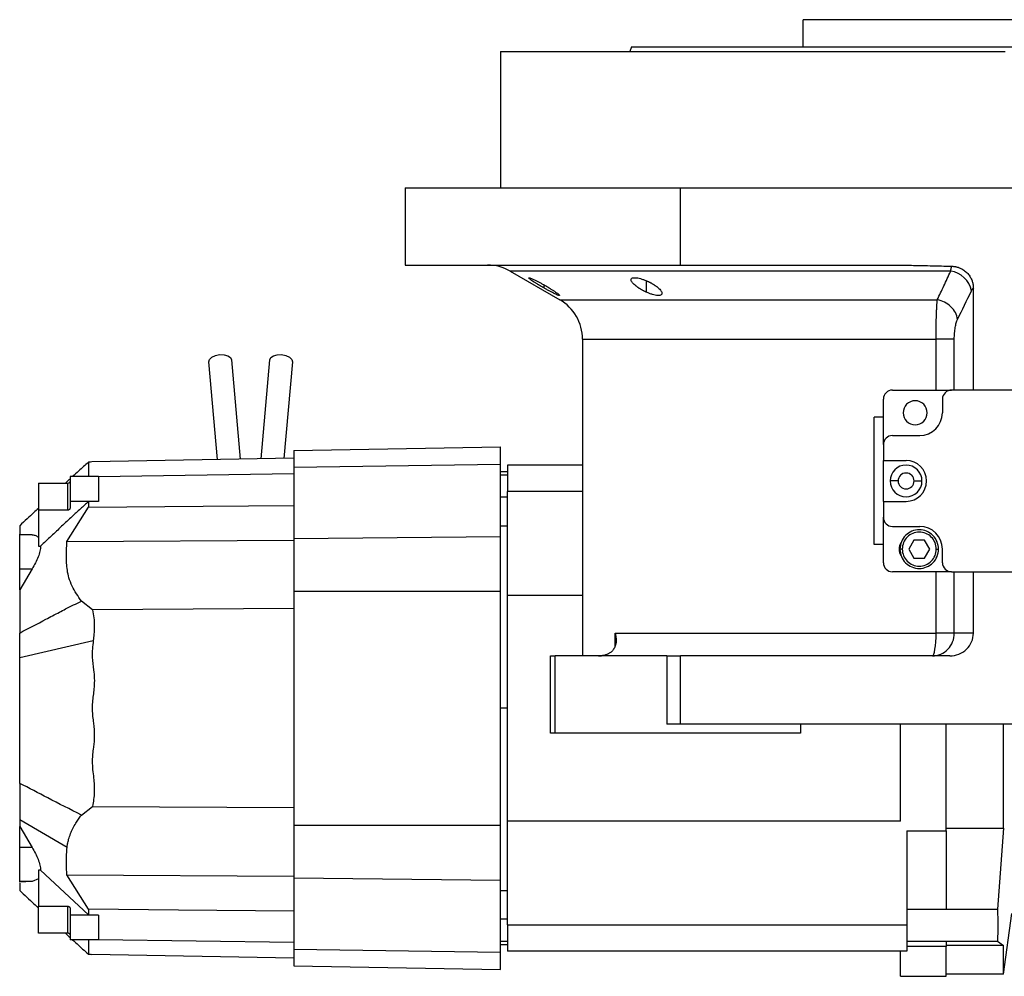
# Model space of a CAD drawing. Units: millimetres. Extents: x 227 to 2476, y 254 to 1636.
# Drawn here: x 227 to 444, y 839 to 1050 of the extents above; entities that cross this region are included whole.
import ezdxf

# ---------------------------------------------------------------- set-up
doc = ezdxf.new("R2010")
doc.units = ezdxf.units.MM

msp = doc.modelspace()

# ---------------------------------------------------------------- linework, layer by layer
at = {"color": 7, "linetype": 'Continuous', "lineweight": 25}
for p, q in [((399.47, 1043.74), (399.47, 1049.74)), ((488.37, 1049.74), (399.47, 1049.74)), ((332.92, 1042.74), (332.92, 1012.74)), ((332.92, 1042.74), (443.92, 1042.74)), ((361.73, 1043.74), (361.37, 1042.74)), ((311.92, 1012.74), (311.92, 995.74)), ((311.92, 1012.74), (372.48, 1012.74)), ((372.48, 995.74), (372.48, 1012.74)), ((372.48, 1012.74), (484.92, 1012.74)), ((311.92, 995.74), (372.48, 995.74)), ((335.04, 994.4), (345.92, 988.12)), ((372.48, 995.74), (418.47, 995.74)), ((436.92, 968.24), (436.92, 990.65)), ((350.92, 979.46), (350.92, 909.74)), ((273.72, 974.9), (275.63, 953.03)), ((280.21, 953.11), (282.11, 974.9)), ((270.62, 952.95), (268.74, 974.47)), ((287.1, 974.47), (285.23, 953.2)), ((417.12, 956.24), (417.12, 966.24)), ((419.12, 968.24), (432.12, 968.24)), ((430.12, 966.24), (430.12, 963.24)), ((476.12, 968.24), (432.12, 968.24)), ((417.12, 962.24), (415.12, 962.24)), ((415.12, 934.24), (415.12, 962.24)), ((419.12, 958.24), (425.12, 958.24)), ((287.42, 954.94), (332.92, 955.74)), ((332.92, 951.91), (332.92, 955.74)), ((417.12, 956.24), (417.12, 952.74)), ((287.42, 953.24), (243, 952.46)), ((287.42, 954.94), (287.42, 951.26)), ((243, 952.46), (242.22, 952.36)), ((242.22, 952.45), (242.33, 952.45)), ((242.33, 952.45), (242.72, 952.46)), ((243.16, 952.47), (243.15, 952.47)), ((287.42, 951.26), (332.92, 951.91)), ((287.42, 951.26), (287.42, 935.59)), ((332.92, 936.05), (332.92, 951.91)), ((350.92, 951.74), (334.42, 951.74)), ((334.42, 951.74), (334.42, 945.92)), ((417.12, 952.74), (422.12, 952.74)), ((417.12, 943.74), (417.12, 952.74)), ((244.46, 949.23), (238.22, 949.23)), ((238.22, 949.23), (238.22, 943.75)), ((287.42, 949.8), (244.45, 949.18)), ((244.45, 949.18), (244.45, 943.75)), ((334.42, 950.24), (332.92, 950.24)), ((334.42, 949.53), (332.92, 949.53)), ((231.22, 947.76), (231.22, 941.83)), ((231.22, 947.76), (237.72, 947.76)), ((237.72, 941.83), (237.72, 947.76)), ((334.42, 944.7), (332.92, 944.7)), ((334.42, 923.11), (334.42, 945.92)), ((350.92, 945.92), (334.42, 945.92)), ((237.52, 934.89), (242.22, 942.49)), ((238.22, 943.75), (238.22, 942.31)), ((244.45, 943.75), (238.22, 943.75)), ((242.22, 943.71), (242.22, 942.49)), ((417.12, 943.74), (422.12, 943.74)), ((417.12, 943.74), (417.12, 940.24)), ((237.72, 941.83), (231.22, 941.83)), ((231.22, 941.83), (231.22, 933.91)), ((417.12, 930.24), (417.12, 940.24)), ((332.92, 938.4), (334.42, 938.4)), ((419.12, 938.24), (425.12, 938.24)), ((227.12, 936.54), (229.86, 936.39)), ((227.12, 936.39), (227.12, 936.54)), ((229.86, 936.39), (227.12, 936.39)), ((227.12, 928.9), (227.12, 936.39)), ((287.42, 935.59), (332.92, 936.05)), ((332.92, 923.96), (332.92, 936.05)), ((231.22, 933.91), (231.73, 933.91)), ((237.52, 934.89), (287.42, 935.24)), ((287.42, 935.59), (287.42, 923.96)), ((417.12, 934.24), (415.12, 934.24)), ((423.86, 935.24), (422.71, 933.24)), ((426.17, 935.24), (423.86, 935.24)), ((427.33, 933.24), (426.17, 935.24)), ((421.27, 933.24), (420.77, 933.24)), ((422.71, 933.24), (423.86, 931.24)), ((426.17, 931.24), (427.33, 933.24)), ((428.77, 933.24), (429.27, 933.24)), ((430.12, 930.24), (430.12, 933.24)), ((423.86, 931.24), (426.17, 931.24)), ((229.86, 928.9), (227.12, 924.25)), ((227.12, 928.9), (229.86, 928.9)), ((227.12, 924.25), (227.12, 928.9)), ((432.12, 928.24), (419.12, 928.24)), ((432.12, 928.24), (476.12, 928.24)), ((436.92, 914.74), (436.92, 928.24)), ((227.12, 924.25), (227.12, 922.82)), ((287.42, 923.96), (332.92, 923.96)), ((287.42, 923.96), (287.42, 872.52)), ((332.92, 872.52), (332.92, 923.96)), ((334.42, 923.11), (350.92, 923.11)), ((334.42, 873.36), (334.42, 923.11)), ((243.15, 919.91), (240.71, 921.78)), ((227.12, 919.64), (227.12, 914.78)), ((287.42, 920.17), (243.15, 919.91)), ((358.1, 914.74), (428.72, 914.74)), ((432.73, 914.74), (428.72, 914.74)), ((436.92, 914.74), (432.73, 914.74)), ((227.12, 909.41), (243.3, 913.12)), ((343.92, 892.74), (343.92, 909.74)), ((343.92, 909.74), (344.92, 909.74)), ((344.92, 892.74), (344.92, 909.74)), ((369.48, 909.74), (344.92, 909.74)), ((369.48, 909.74), (369.48, 894.74)), ((369.48, 909.74), (372.48, 909.74)), ((372.48, 894.74), (372.48, 909.74)), ((431.74, 909.74), (372.48, 909.74)), ((334.42, 898.24), (332.92, 898.24)), ((372.48, 894.74), (369.48, 894.74)), ((484.92, 894.74), (372.48, 894.74)), ((398.92, 894.74), (398.92, 892.74)), ((420.92, 873.36), (420.92, 894.74)), ((430.92, 871.26), (430.92, 894.74)), ((443.54, 871.82), (443.54, 894.74)), ((344.92, 892.74), (343.92, 892.74)), ((398.92, 892.74), (344.92, 892.74)), ((227.12, 881.7), (227.12, 876.84)), ((240.69, 874.72), (243.16, 876.63)), ((243.16, 876.63), (287.42, 876.37)), ((237.55, 867.59), (227.12, 873.66)), ((227.12, 873.66), (227.12, 872.23)), ((334.42, 850.55), (334.42, 873.36)), ((420.92, 873.36), (334.42, 873.36)), ((227.12, 872.23), (229.86, 867.58)), ((227.12, 867.58), (227.12, 872.23)), ((287.42, 872.52), (332.92, 872.52)), ((287.42, 872.52), (287.42, 860.88)), ((332.92, 860.43), (332.92, 872.52)), ((422.28, 871.26), (430.92, 871.26)), ((422.28, 871.26), (422.28, 854.04)), ((430.92, 871.82), (443.54, 871.82)), ((430.92, 871.26), (430.92, 854.04)), ((443.54, 871.82), (442.25, 854.04)), ((229.86, 867.58), (227.12, 867.58)), ((227.12, 860.09), (227.12, 867.58)), ((231.22, 862.56), (231.22, 854.65)), ((231.73, 862.56), (231.22, 862.56)), ((242.22, 852.77), (231.73, 862.56)), ((229.86, 860.09), (227.12, 859.93)), ((229.86, 860.09), (227.12, 860.09)), ((227.12, 859.93), (227.12, 860.09)), ((231.22, 860.68), (229.86, 860.09)), ((237.52, 861.58), (287.42, 861.24)), ((242.22, 853.99), (237.52, 861.58)), ((287.42, 860.88), (332.92, 860.43)), ((287.42, 860.88), (287.42, 845.22)), ((332.92, 844.57), (332.92, 860.43)), ((334.42, 858.08), (332.92, 858.08)), ((231.22, 854.65), (237.72, 854.65)), ((231.22, 848.72), (231.22, 854.65)), ((237.72, 848.72), (237.72, 854.65)), ((238.22, 854.17), (238.22, 852.73)), ((242.22, 853.99), (242.22, 852.77)), ((422.28, 854.04), (430.92, 854.04)), ((422.28, 854.04), (422.28, 846.97)), ((430.92, 854.04), (442.25, 854.04)), ((244.45, 852.73), (238.22, 852.73)), ((238.22, 852.73), (238.22, 847.25)), ((334.42, 851.78), (332.92, 851.78)), ((443.54, 839.74), (445.42, 853.09)), ((334.42, 850.55), (422.28, 850.55)), ((334.42, 850.55), (334.42, 844.74)), ((237.72, 848.72), (231.22, 848.72)), ((244.46, 847.25), (238.22, 847.25)), ((287.42, 846.67), (244.45, 847.3)), ((332.92, 846.95), (334.42, 846.95)), ((422.28, 846.97), (430.92, 846.97)), ((422.28, 846.97), (422.28, 846.31)), ((430.92, 846.97), (442.25, 846.97)), ((430.92, 846.97), (430.92, 845.77)), ((442.25, 846.97), (443.54, 846.04)), ((287.42, 845.22), (332.92, 844.57)), ((287.42, 845.22), (287.42, 841.53)), ((332.92, 846.24), (334.42, 846.24)), ((422.28, 846.31), (422.28, 844.74)), ((430.92, 845.77), (422.28, 845.77)), ((443.54, 846.04), (430.92, 846.04)), ((430.92, 839.24), (430.92, 845.77)), ((443.54, 839.74), (443.54, 846.04)), ((242.22, 844.12), (243, 844.01)), ((242.33, 844.03), (242.22, 844.03)), ((242.73, 844.02), (242.33, 844.03)), ((287.42, 843.24), (243, 844.01)), ((243.15, 844.01), (243.16, 844.01)), ((332.92, 840.74), (332.92, 844.57)), ((422.28, 844.74), (334.42, 844.74)), ((420.92, 839.24), (420.92, 844.74)), ((287.42, 841.53), (332.92, 840.74)), ((420.92, 839.24), (430.92, 839.24)), ((443.54, 839.74), (430.92, 839.74))]:
    msp.add_line(p, q, dxfattribs=at)
at = {"color": 8, "linetype": 'Continuous', "lineweight": 25}
for p, q in [((365.01, 989.76), (365.01, 992.29)), ((342.48, 990.7), (342.48, 991.38)), ((345.92, 988.12), (428.99, 988.12)), ((350.92, 979.46), (428.72, 979.46)), ((428.72, 968.24), (428.72, 979.46)), ((432.73, 968.24), (432.73, 979.46)), ((428.72, 914.74), (428.72, 928.24)), ((432.73, 914.74), (432.73, 928.24)), ((358.1, 911.99), (358.1, 914.74))]:
    msp.add_line(p, q, dxfattribs=at)
at = {"color": 8, "linetype": 'Continuous', "lineweight": 25, "flags": 128}
msp.add_lwpolyline([(431.94, 994.4), (425.76, 994.4), (419.64, 994.4), (413.61, 994.4), (407.67, 994.4), (401.85, 994.4), (396.17, 994.4), (390.65, 994.4), (385.3, 994.4), (380.15, 994.4), (375.2, 994.4), (370.48, 994.4), (366, 994.4), (361.77, 994.4), (357.81, 994.4), (354.14, 994.4), (350.76, 994.4), (347.69, 994.4), (344.93, 994.4), (342.5, 994.4), (340.4, 994.4), (338.63, 994.4), (337.22, 994.4), (336.15, 994.4), (335.44, 994.4), (335.08, 994.4), (335.04, 994.4)], dxfattribs=at)
at = {"color": 7, "linetype": 'Continuous', "lineweight": 25, "flags": 128}
for points in [[(268.74, 974.47), (268.88, 975), (269.38, 975.49), (270.17, 975.86), (271.11, 976.04), (272.07, 976.02), (272.91, 975.8), (273.48, 975.41), (273.72, 974.9)], [(282.11, 974.9), (282.35, 975.41), (282.93, 975.8), (283.76, 976.02), (284.72, 976.04), (285.67, 975.86), (286.45, 975.49), (286.95, 975), (287.1, 974.47)], [(420.37, 948.24), (420.03, 948.24), (419.7, 948.24), (419.39, 948.24), (419.13, 948.24), (418.91, 948.24), (418.75, 948.24), (418.65, 948.24), (418.62, 948.24)], [(423.87, 948.24), (424.21, 948.24), (424.54, 948.24), (424.84, 948.24), (425.1, 948.24), (425.32, 948.24), (425.48, 948.24), (425.58, 948.24), (425.62, 948.24)], [(244.45, 943.75), (243.2, 943.73), (242.22, 943.71)], [(242.22, 942.49), (267.49, 942.7), (287.42, 942.87)], [(427.9, 909.74), (428.06, 909.84), (428.22, 910.12), (428.36, 910.58), (428.48, 911.2), (428.58, 911.96), (428.66, 912.83), (428.71, 913.76), (428.72, 914.74)], [(287.42, 853.61), (262.06, 853.82), (242.22, 853.99)], [(242.22, 852.77), (243.47, 852.75), (244.45, 852.73)], [(244.45, 852.73), (244.45, 851.99), (244.45, 851.28), (244.45, 850.57), (244.45, 849.89), (244.45, 849.21), (244.45, 848.56), (244.45, 847.92), (244.45, 847.3)]]:
    msp.add_lwpolyline(points, dxfattribs=at)
at = {"color": 7, "linetype": 'Continuous', "lineweight": 25}
for centre, radius, start, end in [((330.04, 985.74), 10, 60, 90), ((431.18, 989.05), 5.41, 10.9131, 81.9775), ((340.92, 979.46), 10, 360, 60), ((419.12, 966.24), 2, 90, 180), ((432.12, 966.24), 2, 90, 180), ((424.12, 963.24), 2.65, 0, 180), ((424.12, 963.24), 2.65, 180, 0), ((425.12, 963.24), 5, 270, 0), ((419.12, 956.24), 2, 90, 180), ((422.12, 948.24), 3.5, 360, 180), ((422.12, 948.24), 4.5, 270, 90), ((422.12, 948.24), 1.75, 0.0003, 179.9997), ((422.12, 948.24), 3.5, 180, 360), ((422.12, 948.24), 1.75, 180.0003, 359.9997), ((419.12, 940.24), 2, 180, 270), ((425.12, 933.24), 5, 0, 90), ((423.22, 933.24), 2.65, 146.4516, 213.7158), ((419.12, 930.24), 2, 180, 270), ((432.12, 930.24), 2, 180, 270), ((354.45, 915.74), 6, 270, 278.4469)]:
    msp.add_arc(centre, radius, start, end, dxfattribs=at)
msp.add_ellipse((431.74, 914.74), major_axis=(-5.18, 0), ratio=0.965926, start_param=1.570796, end_param=3.141593, dxfattribs=at)
for points in [[(361.73, 1043.74), (361.81, 1043.74), (361.96, 1043.74), (363.19, 1043.74), (365.14, 1043.74), (367.87, 1043.74), (371.32, 1043.74), (375.47, 1043.74), (380.28, 1043.74), (385.71, 1043.74), (391.69, 1043.74), (398.18, 1043.74), (405.11, 1043.74), (412.41, 1043.74), (420.02, 1043.74), (427.86, 1043.74), (435.85, 1043.74), (443.92, 1043.74), (451.99, 1043.74), (459.98, 1043.74), (467.81, 1043.74), (475.42, 1043.74), (482.72, 1043.74), (489.65, 1043.74), (496.14, 1043.74), (502.12, 1043.74), (507.55, 1043.74), (512.36, 1043.74), (516.51, 1043.74), (519.97, 1043.74), (522.69, 1043.74), (524.64, 1043.74), (525.87, 1043.74), (526.03, 1043.74), (526.1, 1043.74)], [(433.44, 983.79), (434.46, 985.87), (435.48, 987.96), (436.49, 990.07)], [(436.49, 990.07), (436.62, 990.35), (436.77, 990.54), (436.92, 990.65)], [(429.27, 933.24), (429.2, 933.8), (429.07, 934.91), (428.09, 936.32), (426.69, 937.27), (425.02, 937.6), (423.35, 937.27), (421.94, 936.32), (420.96, 934.91), (420.83, 933.8), (420.77, 933.24)], [(428.77, 933.24), (428.71, 933.73), (428.6, 934.71), (427.73, 935.96), (426.49, 936.79), (425.02, 937.09), (423.54, 936.79), (422.3, 935.96), (421.44, 934.71), (421.32, 933.73), (421.27, 933.24)], [(420.77, 933.24), (420.83, 932.68), (420.96, 931.57), (421.94, 930.16), (423.35, 929.21), (425.02, 928.88), (426.69, 929.21), (428.09, 930.16), (429.07, 931.57), (429.2, 932.68), (429.27, 933.24)], [(421.27, 933.24), (421.32, 932.75), (421.44, 931.77), (422.3, 930.52), (423.54, 929.68), (425.02, 929.39), (426.49, 929.68), (427.73, 930.52), (428.6, 931.77), (428.71, 932.75), (428.77, 933.24)]]:
    msp.add_open_spline(points, degree=3, dxfattribs=at)
for points, knots in [([(418.47, 995.74), (419.1, 995.74), (420.38, 995.73), (422.31, 995.71), (424.29, 995.67), (426.35, 995.63), (428.4, 995.58), (430.36, 995.53), (431.58, 995.5), (432.16, 995.48)], [0, 0, 0, 0, 0.138298, 0.279633, 0.424008, 0.571428, 0.730989, 0.873847, 1, 1, 1, 1]), ([(428.99, 988.12), (429.23, 988.62), (429.71, 989.63), (430.43, 991.18), (431.18, 992.77), (431.68, 993.85), (431.94, 994.4)], [0, 0, 0, 0, 0.240445, 0.487258, 0.740442, 1, 1, 1, 1]), ([(431.94, 994.4), (431.94, 994.45), (431.96, 994.55), (431.98, 994.7), (432.01, 994.85), (432.03, 995), (432.06, 995.13), (432.09, 995.26), (432.13, 995.38), (432.15, 995.45), (432.16, 995.48)], [0, 0, 0, 0, 0.104767, 0.21531, 0.33163, 0.453732, 0.581617, 0.715288, 0.854748, 1, 1, 1, 1]), ([(432.16, 995.48), (432.24, 995.48), (432.4, 995.47), (432.63, 995.45), (432.87, 995.42), (433.1, 995.37), (433.32, 995.32), (433.55, 995.25), (433.77, 995.17), (434.2, 995), (434.83, 994.66), (435.55, 994.06), (436.15, 993.33), (436.5, 992.66), (436.69, 992.13), (436.79, 991.77), (436.86, 991.4), (436.91, 991.02), (436.91, 990.77), (436.92, 990.65)], [0, 0, 0, 0, 0.031763, 0.063242, 0.094505, 0.125621, 0.15666, 0.187692, 0.218787, 0.250015, 0.375244, 0.500014, 0.624973, 0.750014, 0.799911, 0.849557, 0.899254, 0.949303, 1, 1, 1, 1]), ([(342.48, 990.7), (342.42, 990.73), (342.3, 990.8), (342.12, 990.9), (341.95, 991), (341.77, 991.11), (341.6, 991.21), (341.43, 991.31), (341.12, 991.5), (340.69, 991.76), (340.17, 992.09), (339.73, 992.38), (339.38, 992.63), (339.15, 992.82), (339.06, 992.94), (339.11, 992.98), (339.32, 992.93), (339.66, 992.81), (340.11, 992.61), (340.65, 992.36), (341.14, 992.11), (341.54, 991.89), (341.85, 991.73), (342.17, 991.55), (342.38, 991.44), (342.48, 991.38)], [0, 0, 0, 0, 0.018121, 0.036097, 0.053962, 0.071752, 0.089504, 0.107255, 0.125044, 0.188097, 0.250121, 0.313323, 0.375101, 0.438251, 0.500077, 0.562524, 0.625015, 0.686819, 0.749933, 0.811415, 0.874988, 0.906155, 0.937227, 0.968434, 1, 1, 1, 1]), ([(365.01, 989.76), (364.95, 989.79), (364.81, 989.86), (364.61, 989.95), (364.42, 990.05), (364.23, 990.15), (364.04, 990.25), (363.86, 990.36), (363.68, 990.46), (363.51, 990.57), (363.34, 990.68), (363.17, 990.79), (363.01, 990.9), (362.86, 991.01), (362.6, 991.21), (362.28, 991.49), (361.94, 991.83), (361.71, 992.15), (361.6, 992.44), (361.62, 992.68), (361.78, 992.85), (362.08, 992.96), (362.52, 992.98), (363.06, 992.92), (363.58, 992.79), (364.02, 992.66), (364.35, 992.55), (364.68, 992.43), (364.9, 992.33), (365.01, 992.29)], [0, 0, 0, 0, 0.0195338, 0.0388427, 0.0579723, 0.0769699, 0.0958842, 0.1147651, 0.133663, 0.1526286, 0.1717128, 0.1909658, 0.2104372, 0.2301751, 0.2502267, 0.3128236, 0.3751465, 0.438291, 0.5001333, 0.563376, 0.6250864, 0.6878119, 0.7499984, 0.811803, 0.8750099, 0.9060806, 0.9370502, 0.9682488, 1, 1, 1, 1]), ([(365.01, 992.29), (365.08, 992.25), (365.22, 992.19), (365.43, 992.1), (365.62, 992), (365.82, 991.9), (366.01, 991.8), (366.19, 991.7), (366.37, 991.59), (366.54, 991.49), (366.71, 991.38), (366.87, 991.27), (367.03, 991.16), (367.18, 991.05), (367.44, 990.85), (367.76, 990.58), (368.09, 990.23), (368.32, 989.9), (368.43, 989.6), (368.41, 989.35), (368.25, 989.16), (367.95, 989.05), (367.51, 989.03), (366.96, 989.1), (366.44, 989.23), (366.01, 989.37), (365.68, 989.48), (365.35, 989.61), (365.13, 989.71), (365.01, 989.76)], [0, 0, 0, 0, 0.019872, 0.039455, 0.058798, 0.07795, 0.096963, 0.115889, 0.134779, 0.153686, 0.17266, 0.191754, 0.211014, 0.23049, 0.250225, 0.313081, 0.37514, 0.438487, 0.500128, 0.563503, 0.625084, 0.687855, 0.749997, 0.811725, 0.875005, 0.906033, 0.936974, 0.968181, 1, 1, 1, 1]), ([(342.48, 991.38), (342.54, 991.34), (342.66, 991.27), (342.84, 991.17), (343.02, 991.07), (343.2, 990.96), (343.37, 990.86), (343.54, 990.76), (343.85, 990.57), (344.28, 990.3), (344.79, 989.97), (345.23, 989.66), (345.58, 989.4), (345.81, 989.2), (345.9, 989.07), (345.85, 989.03), (345.64, 989.08), (345.3, 989.21), (344.85, 989.42), (344.31, 989.69), (343.83, 989.95), (343.42, 990.17), (343.11, 990.34), (342.8, 990.52), (342.59, 990.64), (342.48, 990.7)], [0, 0, 0, 0, 0.018316, 0.036421, 0.05435, 0.072139, 0.089825, 0.107446, 0.125037, 0.188297, 0.250116, 0.313498, 0.375097, 0.438353, 0.500077, 0.562519, 0.625015, 0.686709, 0.749934, 0.811264, 0.874987, 0.90593, 0.93693, 0.968212, 1, 1, 1, 1]), ([(428.72, 979.46), (428.72, 979.56), (428.72, 979.78), (428.72, 980.1), (428.72, 980.42), (428.73, 980.74), (428.73, 981.06), (428.73, 981.39), (428.73, 981.71), (428.74, 982.02), (428.74, 982.34), (428.75, 982.66), (428.75, 982.97), (428.76, 983.28), (428.77, 983.58), (428.77, 983.89), (428.78, 984.19), (428.8, 984.75), (428.83, 985.57), (428.86, 986.35), (428.89, 986.88), (428.92, 987.21), (428.94, 987.52), (428.97, 987.83), (428.98, 988.02), (428.99, 988.12)], [0, 0, 0, 0, 0.030395, 0.060898, 0.09151, 0.122234, 0.15307, 0.184019, 0.215085, 0.246266, 0.277567, 0.308986, 0.340527, 0.37219, 0.403977, 0.43589, 0.467929, 0.500097, 0.622101, 0.750087, 0.795996, 0.843939, 0.893918, 0.945937, 1, 1, 1, 1]), ([(433.44, 983.79), (433.3, 984.81), (432.78, 985.79), (431.16, 987.37), (430.11, 987.91), (428.99, 988.12)], [0, 0, 0, 0, 0.5, 0.5, 1, 1, 1, 1]), ([(432.73, 979.46), (432.73, 979.91), (432.75, 980.36), (432.82, 981.21), (432.87, 981.63), (432.99, 982.38), (433.07, 982.72), (433.24, 983.32), (433.34, 983.58), (433.44, 983.79)], [0, 0, 0, 0, 0.25, 0.25, 0.5, 0.5, 0.75, 0.75, 1, 1, 1, 1]), ([(432.73, 979.46), (432.61, 979.46), (432.42, 979.46), (431.92, 979.46), (431.62, 979.46), (430.91, 979.46), (430.51, 979.46), (429.65, 979.46), (429.19, 979.46), (428.72, 979.46)], [0, 0, 0, 0, 0.25, 0.25, 0.5, 0.5, 0.75, 0.75, 1, 1, 1, 1]), ([(242.22, 952.36), (241.5, 951.71), (240.34, 950.67), (239.2, 949.62), (238.77, 949.23)], [0, 0, 0, 0, 0.619644, 1, 1, 1, 1]), ([(242.22, 952.36), (242.22, 952.11), (242.22, 951.6), (242.22, 950), (242.22, 949.2)], [0, 0, 0, 0, 0.5, 1, 1, 1, 1]), ([(244.46, 949.23), (244.45, 949.22), (244.45, 949.2), (244.45, 949.18), (244.45, 949.18)], [0, 0, 0, 0, 0.5616326, 1, 1, 1, 1]), ([(238.22, 948.72), (238.12, 948.63), (237.77, 948.31), (237.43, 947.99), (237.18, 947.76)], [0, 0, 0, 0, 0.281192, 1, 1, 1, 1]), ([(237.72, 947.76), (237.78, 947.77), (237.91, 947.78), (238.08, 947.86), (238.19, 947.98), (238.21, 948.08), (238.22, 948.13)], [0, 0, 0, 0, 0.249676, 0.499556, 0.74968, 1, 1, 1, 1]), ([(242.22, 943.71), (241.63, 943.17), (240.45, 942.08), (238.49, 940.26), (236.34, 938.26), (234.03, 936.09), (232.49, 934.64), (231.73, 933.91)], [0, 0, 0, 0, 0.166003, 0.336844, 0.558279, 0.779696, 1, 1, 1, 1]), ([(238.22, 942.31), (238.21, 942.25), (238.2, 942.13), (238.1, 941.99), (238, 941.91), (237.91, 941.86), (237.82, 941.83), (237.75, 941.83), (237.72, 941.83)], [0, 0, 0, 0, 0.250124, 0.499735, 0.6238, 0.750062, 0.87448, 1, 1, 1, 1]), ([(231.22, 942.21), (230.88, 941.9), (230.06, 941.13), (228.7, 939.86), (227.66, 938.9), (227.12, 938.39)], [0, 0, 0, 0, 0.244339, 0.600444, 1, 1, 1, 1]), ([(227.12, 938.39), (227.12, 938.38), (227.12, 938.36), (227.12, 938.25), (227.12, 938.1), (227.12, 937.86), (227.12, 937.62), (227.12, 937.47)], [0, 0, 0, 0, 0.231944, 0.400167, 0.554875, 0.744853, 1, 1, 1, 1]), ([(227.12, 937.47), (227.12, 937.3), (227.12, 937), (227.12, 936.68), (227.12, 936.54)], [0, 0, 0, 0, 0.559022, 1, 1, 1, 1]), ([(229.86, 936.39), (230.14, 936.36), (230.67, 936.29), (231.04, 935.96), (231.22, 935.8)], [0, 0, 0, 0, 0.521875, 1, 1, 1, 1]), ([(231.73, 933.91), (231.69, 933.55), (231.61, 932.8), (231.08, 931.08), (230.35, 929.77), (229.86, 928.9)], [0, 0, 0, 0, 0.2422629, 0.4935004, 1, 1, 1, 1]), ([(240.71, 921.78), (239.96, 922.87), (238.83, 924.51), (237.92, 926.85), (237.47, 929.08), (237.36, 931.75), (237.47, 933.85), (237.52, 934.89)], [0, 0, 0, 0, 0.274087, 0.413462, 0.53895, 0.769951, 1, 1, 1, 1]), ([(227.12, 922.82), (227.12, 922.61), (227.12, 922.23), (227.12, 921.66), (227.12, 921.19), (227.12, 920.73), (227.12, 920.22), (227.12, 919.85), (227.12, 919.64)], [0, 0, 0, 0, 0.222886, 0.389083, 0.543247, 0.667099, 0.807704, 1, 1, 1, 1]), ([(227.12, 914.78), (229.04, 915.79), (231.95, 917.32), (235.32, 919.08), (237.9, 920.46), (239.54, 921.23), (240.71, 921.78)], [0, 0, 0, 0, 0.426938, 0.644202, 0.745888, 1, 1, 1, 1]), ([(243.15, 919.91), (243.26, 919.32), (243.48, 918.11), (243.56, 916.3), (243.5, 914.62), (243.36, 913.58), (243.3, 913.12)], [0, 0, 0, 0, 0.264553, 0.538179, 0.797396, 1, 1, 1, 1]), ([(227.12, 909.41), (227.12, 910.29), (227.12, 912.09), (227.12, 913.87), (227.12, 914.78)], [0, 0, 0, 0, 0.487469, 1, 1, 1, 1]), ([(358.1, 914.74), (358.12, 914.66), (358.17, 914.5), (358.22, 914.28), (358.26, 914.06), (358.29, 913.85), (358.31, 913.65), (358.33, 913.46), (358.33, 913.29), (358.33, 913.12), (358.33, 912.96), (358.32, 912.82), (358.29, 912.55), (358.22, 912.17), (358.02, 911.6), (357.68, 911.02), (357.21, 910.57), (356.82, 910.31), (356.55, 910.16), (356.27, 910.04), (355.97, 909.94), (355.66, 909.86), (355.44, 909.82), (355.33, 909.8)], [0, 0, 0, 0, 0.037975, 0.07441, 0.109307, 0.142668, 0.174494, 0.204785, 0.233544, 0.260772, 0.286468, 0.310635, 0.333275, 0.42051, 0.499901, 0.632684, 0.74957, 0.792616, 0.834657, 0.876041, 0.917135, 0.958326, 1, 1, 1, 1]), ([(427.9, 909.74), (428.54, 909.74), (429.17, 909.87), (430.34, 910.37), (430.87, 910.74), (431.77, 911.67), (432.12, 912.22), (432.61, 913.43), (432.73, 914.08), (432.73, 914.74)], [0, 0, 0, 0, 0.25, 0.25, 0.5, 0.5, 0.75, 0.75, 1, 1, 1, 1]), ([(243.3, 913.12), (243.16, 911.9), (242.92, 909.74), (243.37, 906.97), (243.56, 904.78), (243.53, 903.03), (243.34, 901.41), (243.11, 899.88), (243.05, 898.33), (243.1, 896.8), (243.28, 895.41), (243.49, 893.91), (243.54, 892.7), (243.53, 891.69), (243.5, 891.09), (243.45, 890.49), (243.39, 889.88), (243.29, 889.24), (243.13, 888.13), (242.98, 885.99), (243.38, 883.07), (243.65, 879.74), (243.32, 877.66), (243.16, 876.63)], [0, 0, 0, 0, 0.1001, 0.177493, 0.228433, 0.279831, 0.320696, 0.361975, 0.406508, 0.446876, 0.48762, 0.521118, 0.570565, 0.587111, 0.603573, 0.619967, 0.636423, 0.653288, 0.673527, 0.728104, 0.828473, 0.91424, 1, 1, 1, 1]), ([(227.12, 896.01), (227.12, 896.32), (227.12, 896.94), (227.12, 898.11), (227.12, 899.49), (227.12, 901.61), (227.12, 903.72), (227.12, 905.8), (227.12, 907.51), (227.12, 908.76), (227.12, 909.41)], [0, 0, 0, 0, 0.070475, 0.140995, 0.260434, 0.37663, 0.62407, 0.718581, 0.85473, 1, 1, 1, 1]), ([(227.12, 889.27), (227.12, 890.01), (227.12, 891.46), (227.12, 893.7), (227.12, 895.21), (227.12, 896.01)], [0, 0, 0, 0, 0.328074, 0.644485, 1, 1, 1, 1]), ([(227.12, 881.7), (227.12, 882.27), (227.12, 883.49), (227.12, 885.38), (227.12, 887.31), (227.12, 888.59), (227.12, 889.27)], [0, 0, 0, 0, 0.230302, 0.496484, 0.731654, 1, 1, 1, 1]), ([(240.69, 874.72), (238.21, 875.98), (233.67, 878.27), (229.17, 880.63), (227.12, 881.7)], [0, 0, 0, 0, 0.54515, 1, 1, 1, 1]), ([(227.12, 876.84), (227.12, 876.58), (227.12, 876.14), (227.12, 875.54), (227.12, 875.06), (227.12, 874.62), (227.12, 874.16), (227.12, 873.84), (227.12, 873.66)], [0, 0, 0, 0, 0.230113, 0.395557, 0.547812, 0.669665, 0.808473, 1, 1, 1, 1]), ([(237.55, 867.59), (237.58, 867.86), (237.65, 868.46), (237.89, 869.48), (238.27, 870.62), (238.81, 871.79), (239.41, 872.85), (240.04, 873.83), (240.47, 874.42), (240.69, 874.72)], [0, 0, 0, 0, 0.1039914, 0.2394309, 0.4067546, 0.5646696, 0.7312354, 0.8626829, 1, 1, 1, 1]), ([(229.86, 867.58), (230.34, 866.71), (231.07, 865.41), (231.61, 863.69), (231.69, 862.93), (231.73, 862.56)], [0, 0, 0, 0, 0.500809, 0.755256, 1, 1, 1, 1]), ([(237.52, 861.58), (237.47, 862.38), (237.37, 863.89), (237.41, 865.9), (237.51, 867.1), (237.55, 867.59)], [0, 0, 0, 0, 0.395255, 0.755421, 1, 1, 1, 1]), ([(227.12, 859.76), (227.12, 859.51), (227.12, 858.97), (227.12, 858.23), (227.12, 858.14), (227.12, 858.09)], [0, 0, 0, 0, 0.277578, 0.616856, 1, 1, 1, 1]), ([(227.12, 858.09), (228.16, 857.12), (229.53, 855.85), (230.89, 854.57), (231.22, 854.27)], [0, 0, 0, 0, 0.762796, 1, 1, 1, 1]), ([(237.72, 854.65), (237.75, 854.65), (237.82, 854.64), (237.91, 854.61), (238, 854.57), (238.1, 854.49), (238.2, 854.35), (238.21, 854.23), (238.22, 854.17)], [0, 0, 0, 0, 0.124079, 0.249889, 0.373295, 0.500234, 0.74986, 1, 1, 1, 1]), ([(442.25, 854.04), (442.26, 853.24), (442.27, 851.92), (442.28, 850.09), (442.27, 848.53), (442.26, 847.49), (442.25, 846.97)], [0, 0, 0, 0, 0.33998, 0.559995, 0.780004, 1, 1, 1, 1]), ([(237.18, 848.72), (237.39, 848.52), (237.73, 848.2), (238.08, 847.88), (238.22, 847.76)], [0, 0, 0, 0, 0.620285, 1, 1, 1, 1]), ([(238.22, 848.35), (238.21, 848.4), (238.19, 848.49), (238.08, 848.62), (237.94, 848.69), (237.82, 848.71), (237.75, 848.72), (237.72, 848.72)], [0, 0, 0, 0, 0.249988, 0.49978, 0.749328, 0.873991, 1, 1, 1, 1]), ([(238.77, 847.25), (239.09, 846.96), (240.22, 845.91), (241.38, 844.87), (242.22, 844.12)], [0, 0, 0, 0, 0.282273, 1, 1, 1, 1]), ([(242.22, 847.28), (242.22, 846.48), (242.22, 844.88), (242.22, 844.37), (242.22, 844.12)], [0, 0, 0, 0, 0.5, 1, 1, 1, 1]), ([(244.45, 847.3), (244.45, 847.29), (244.45, 847.28), (244.45, 847.26), (244.46, 847.25)], [0, 0, 0, 0, 0.55816, 1, 1, 1, 1])]:
    msp.add_open_spline(points, degree=3, knots=knots, dxfattribs=at)

doc.saveas('drawing.dxf')
